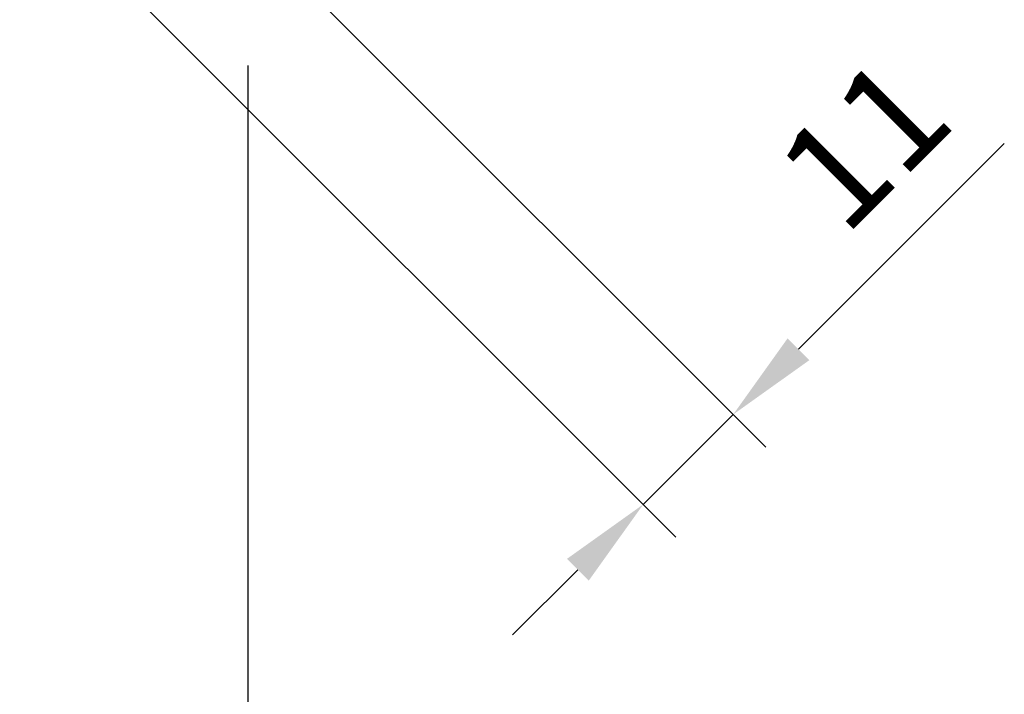
# Model space of a CAD drawing. Units: millimetres. Extents: x -28 to 1226, y -16 to 784.
# Drawn here: x 500 to 586, y 166 to 224 of the extents above; entities that cross this region are included whole.
import ezdxf

# ---------------------------------------------------------------- set-up
doc = ezdxf.new("R2010")
doc.units = ezdxf.units.MM
doc.header["$LTSCALE"] = 17.5
doc.layers.add('DIM', color=3, linetype='Continuous')
doc.styles.get("Standard").update_dxf_attribs({"font": 'simplex.shx', "bigfont": 'chineset.shx'})
doc.dimstyles.new('L', dxfattribs={"dimscale": 4, "dimtxt": 2.3, "dimasz": 2, "dimexe": 1, "dimexo": 1, "dimgap": 1, "dimtad": 1, "dimdsep": 46, "dimtxsty": 'Standard', "dimcen": 0, "dimclrd": 256, "dimclre": 256, "dimclrt": 256, "dimazin": 2, "dimtfac": 0.6, "dimtmove": 0, "dimatfit": 3, "dimfxl": 0, "dimtolj": 1, "dimarcsym": 0})

# ---------------------------------------------------------------- blocks, each defined once
blk = doc.blocks.new('*D229')
at = {"layer": 'DEFPOINTS', "color": 0}
for p in [(376.177, 224.109), (520.177, 224.109), (520.177, 118.168)]:
    blk.add_point(p, dxfattribs=at)
at = {"layer": 'DIM', "lineweight": -2}
for p, q in [((376.177, 220.109), (376.177, 114.168)), ((520.177, 220.109), (520.177, 114.168)), ((384.177, 118.168), (512.177, 118.168))]:
    blk.add_line(p, q, dxfattribs=at)
at = {"layer": 'DIM'}
for points in [[(384.177, 119.501), (384.177, 116.835), (376.177, 118.168)], [(512.177, 119.501), (512.177, 116.835), (520.177, 118.168)]]:
    blk.add_solid(points, dxfattribs=at)
at = {"layer": 'DIM', "insert": (448.177, 126.768), "char_height": 9.2, "attachment_point": 5}
blk.add_mtext('\\A1;144', dxfattribs=at)
blk = doc.blocks.new('*D240')
at = {"layer": 'DEFPOINTS', "color": 0}
for p in [(515.587, 236.478), (507.809, 228.699), (554.396, 182.112)]:
    blk.add_point(p, dxfattribs=at)
at = {"layer": 'DIM', "lineweight": -2}
for p, q in [((518.415, 233.649), (565.002, 187.062)), ((510.637, 225.871), (557.224, 179.284)), ((567.831, 195.547), (585.65, 213.366)), ((554.396, 182.112), (562.174, 189.89)), ((548.739, 176.455), (543.082, 170.799))]:
    blk.add_line(p, q, dxfattribs=at)
at = {"layer": 'DIM'}
for points in [[(566.888, 196.49), (568.774, 194.604), (562.174, 189.89)], [(547.796, 177.398), (549.682, 175.513), (554.396, 182.112)]]:
    blk.add_solid(points, dxfattribs=at)
at = {"layer": 'DIM', "insert": (573.488, 213.366), "char_height": 9.2, "attachment_point": 5, "rotation": 45}
blk.add_mtext('\\A1;11', dxfattribs=at)

msp = doc.modelspace()

# ---------------------------------------------------------------- dimensions: what is measured, and where the dimension line sits
at = {"layer": 'DIM'}
dim = msp.add_linear_dim(base=(554.39577, 182.11224), p1=(515.58684, 236.47752), p2=(507.80866, 228.69935), angle=225, dimstyle='L', dxfattribs=at)
dim.commit()
dim.dimension.update_dxf_attribs({"geometry": '*D240', "text_midpoint": (579.56877, 207.28524), "dimtype": 161})
dim = msp.add_linear_dim(base=(520.17708, 118.16813), p1=(376.17709, 224.1091), p2=(520.17708, 224.10911), dimstyle='L', dxfattribs=at)
dim.commit()
dim.dimension.update_dxf_attribs({"geometry": '*D229', "text_midpoint": (448.17709, 126.76813)})

doc.saveas('drawing.dxf')
